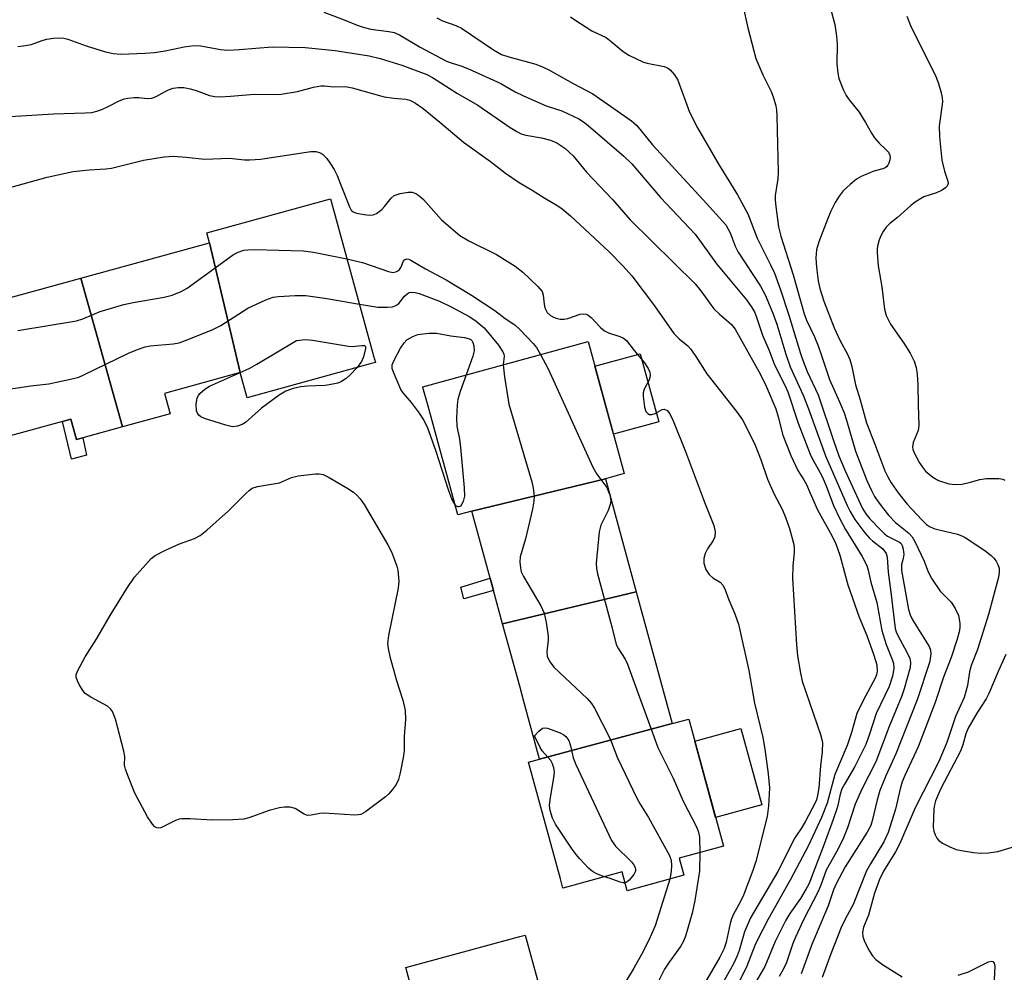
# Model space of a CAD drawing. Units: inches. Extents: x 1279761 to 1285761, y 489452 to 493453.
# Drawn here: x 1281716 to 1281927, y 491201 to 491405 of the extents above; entities that cross this region are included whole.
import ezdxf

# ---------------------------------------------------------------- set-up
doc = ezdxf.new("R2010")
doc.units = ezdxf.units.IN
doc.header["$MEASUREMENT"] = 0
for name, color, linetype in [('BLDG-Footprint', 5, 'Continuous'), ('CULTRL-Pad', 6, 'Continuous'), ('TRANS-Non Street Sidewalk', 7, 'Continuous'), ('Undefined', 1, 'Continuous')]:
    doc.layers.add(name, color=color, linetype=linetype)

msp = doc.modelspace()

# ---------------------------------------------------------------- linework, layer by layer
at = {"layer": 'BLDG-Footprint'}
for points, elevation in [([(1281763.01, 491329.31), (1281756.38, 491357.13), (1281755.82, 491359.28), (1281782.31, 491366.57), (1281791.59, 491332.87), (1281791.97, 491331.46), (1281790.81, 491331.14), (1281764.5, 491323.9)], 327.61), ([(1281763.01, 491329.31), (1281751.42, 491326.12), (1281748.51, 491325.32), (1281746.76, 491324.84), (1281747.96, 491320.47), (1281737.75, 491317.66), (1281728.84, 491349.55), (1281756.38, 491357.13)], 326.7), ([(1281737.75, 491317.66), (1281729.23, 491315.32), (1281727.88, 491314.94), (1281726.68, 491319.31), (1281724.89, 491318.82), (1281711.64, 491315.17), (1281702.76, 491342.37), (1281728.84, 491349.55)], 327.33), ([(1281841.25, 491306.52), (1281812.62, 491299.58), (1281809.61, 491298.83), (1281803.25, 491322.08), (1281802.29, 491325.59), (1281802.11, 491326.25), (1281837.56, 491335.95), (1281845.31, 491307.63)], 327.64), ([(1281847.87, 491282.33), (1281819.23, 491275.41), (1281817.26, 491282.61), (1281816.55, 491285.2), (1281812.62, 491299.58), (1281841.25, 491306.52)], 327.78), ([(1281855.6, 491254.06), (1281827.16, 491246.42), (1281823.77, 491258.79), (1281822.89, 491262.04), (1281819.23, 491275.41), (1281847.87, 491282.33)], 328.2), ([(1281827.16, 491246.42), (1281855.6, 491254.06), (1281859.12, 491255.02), (1281866.56, 491227.8), (1281857.1, 491225.21), (1281858.1, 491221.55), (1281845.95, 491218.22), (1281844.85, 491222.24), (1281833.97, 491219.27), (1281832.16, 491218.77), (1281831.61, 491220.79), (1281824.78, 491245.77)], 328.68), ([(1281807.1, 491169.38), (1281800.19, 491195.4), (1281798.52, 491201.73), (1281822.92, 491208.39), (1281824.09, 491208.71), (1281825.44, 491203.75), (1281833.92, 491172.72), (1281808.08, 491165.66)], 328.36)]:
    msp.add_lwpolyline(points, close=True, dxfattribs=dict(at, elevation=elevation))
at = {"layer": 'CULTRL-Pad'}
for points in [[(1281852.71, 491318.72), (1281843, 491316.07), (1281839.01, 491330.65), (1281848.72, 491333.31)], [(1281874.76, 491236.65), (1281864.88, 491233.95), (1281860.42, 491250.27), (1281870.3, 491252.97)]]:
    msp.add_lwpolyline(points, close=True, dxfattribs=at)
at = {"layer": 'TRANS-Non Street Sidewalk'}
for points in [[(1281726.68, 491319.31), (1281727.88, 491314.94), (1281729.23, 491315.32), (1281730.02, 491311.62), (1281726.81, 491310.74), (1281724.89, 491318.82)], [(1281817.26, 491282.61), (1281810.95, 491280.8), (1281810.27, 491283.32), (1281816.55, 491285.2)]]:
    msp.add_lwpolyline(points, close=True, dxfattribs=at)
at = {"layer": 'Undefined'}
msp.add_line((1281842.1, 491303.41, 326), (1281842.18, 491303.15, 326), dxfattribs=at)
for points, elevation in [([(1281780.93, 491406.57), (1281785.3, 491404.93), (1281788.03, 491403.78), (1281789.36, 491403.34), (1281791, 491402.95), (1281794.86, 491402.45), (1281795.95, 491402.2), (1281797.11, 491401.71), (1281801.55, 491399.07), (1281807.19, 491396.09), (1281808.2, 491395.69), (1281810.26, 491395.06), (1281811.9, 491394.39), (1281818.86, 491391.25), (1281821.9, 491389.5), (1281823.73, 491388.62), (1281828.53, 491386.51), (1281831.94, 491385.38), (1281835.57, 491383.67), (1281836.75, 491382.92), (1281838.09, 491381.87), (1281845.24, 491375.71), (1281846.94, 491374.04), (1281853.07, 491366.82), (1281860.52, 491358.98), (1281865.1, 491352.64), (1281871.5, 491344.87), (1281872.64, 491343.28), (1281873.2, 491342.3), (1281873.65, 491341.21), (1281874.93, 491337.33), (1281876.33, 491334.06), (1281877.52, 491330.98), (1281879.7, 491326.62), (1281880.34, 491325.18), (1281882.56, 491318.47), (1281885.11, 491311.78), (1281885.63, 491310.71), (1281886.8, 491308.73), (1281887.7, 491306.99), (1281888.55, 491305.02), (1281890.13, 491300.8), (1281891.5, 491297.95), (1281892.74, 491295.66), (1281896.32, 491289.88), (1281897.29, 491287.97), (1281897.6, 491286.92), (1281898.17, 491284.37), (1281899.4, 491279.98), (1281900.48, 491274.04), (1281901.43, 491271.01), (1281902.73, 491267.78), (1281902.99, 491266.96), (1281903.1, 491265.86), (1281902.82, 491264.24), (1281902.06, 491262.02), (1281899.32, 491256.21), (1281897.88, 491251.77), (1281897.05, 491249.59), (1281894.7, 491244.85), (1281892.48, 491241.08), (1281891.95, 491240.05), (1281891.58, 491238.92), (1281891, 491236.23), (1281890.11, 491233.51), (1281888.14, 491228.18), (1281884.83, 491219.62), (1281884.3, 491218.59), (1281883.05, 491216.55), (1281880.76, 491213.31), (1281879.91, 491211.93), (1281877.67, 491207.34), (1281875.44, 491202.01), (1281870.9, 491194.24)], 318), ([(1281870.77, 491407.73), (1281871.76, 491403.19), (1281873.53, 491396.62), (1281874.98, 491393.14), (1281876.8, 491389.55), (1281877.3, 491388.18), (1281877.8, 491386.5), (1281877.93, 491385.66), (1281878.01, 491384.24), (1281878.29, 491372.29), (1281878.2, 491370.85), (1281877.66, 491367.25), (1281877.64, 491366.23), (1281877.77, 491364.87), (1281878.39, 491360.57), (1281878.83, 491358.55), (1281881.52, 491350.28), (1281883.84, 491341.89), (1281884.36, 491340.56), (1281886.05, 491336.93), (1281886.84, 491335.01), (1281887.67, 491332.78), (1281889.3, 491327.79), (1281891.44, 491323.02), (1281892.4, 491320.7), (1281892.94, 491319.1), (1281894.88, 491312.47), (1281897.31, 491306.14), (1281898.27, 491304.02), (1281898.94, 491302.76), (1281899.7, 491301.6), (1281900.84, 491300.06), (1281901.93, 491298.76), (1281903.47, 491297.13), (1281906.28, 491294.88), (1281906.98, 491294.07), (1281907.55, 491293.11), (1281908.97, 491290.23), (1281909.56, 491288.89), (1281910.43, 491286.57), (1281911.24, 491285.07), (1281912.98, 491282.44), (1281915.33, 491280.09), (1281916.25, 491278.73), (1281916.93, 491277.24), (1281917.2, 491275.61), (1281917.21, 491274.78), (1281917.13, 491274.03), (1281916.66, 491272.16), (1281915.37, 491268.24), (1281913.7, 491264), (1281911.96, 491258.55), (1281908.29, 491249.08), (1281905.4, 491242.9), (1281904.85, 491241.55), (1281904.41, 491240.03), (1281903.46, 491235.73), (1281901.86, 491230.69), (1281900.93, 491228.69), (1281898.05, 491224.01), (1281897.23, 491222.45), (1281894.39, 491215.3), (1281892.64, 491212.14), (1281891.8, 491210.35), (1281889.54, 491204.67), (1281887.72, 491199.61)], 312), ([(1281889.5, 491407.32), (1281890.44, 491403.92), (1281890.81, 491401.4), (1281890.92, 491399.72), (1281890.89, 491395.52), (1281891.08, 491393.5), (1281891.32, 491392.38), (1281892.2, 491389.99), (1281892.83, 491388.71), (1281893.51, 491387.75), (1281895.63, 491385.11), (1281897.03, 491382.88), (1281898.28, 491380.62), (1281898.95, 491379.64), (1281899.91, 491378.49), (1281901.36, 491377.16), (1281901.9, 491376.56), (1281902.23, 491375.88), (1281902.3, 491375.39), (1281902.25, 491374.9), (1281902.04, 491374.18), (1281901.81, 491373.74), (1281901.53, 491373.4), (1281901.2, 491373.16), (1281900.72, 491372.95), (1281898.82, 491372.45), (1281897.42, 491371.93), (1281896.06, 491371.33), (1281895.04, 491370.74), (1281893.69, 491369.63), (1281892.21, 491368.23), (1281891.37, 491367.15), (1281890.52, 491365.73), (1281889.61, 491363.93), (1281888.91, 491362.31), (1281886.97, 491357.33), (1281886.48, 491355.64), (1281886.37, 491353.89), (1281886.47, 491351.85), (1281886.85, 491348.98), (1281887.2, 491347.31), (1281888.06, 491344.64), (1281890.31, 491338.91), (1281891.58, 491336.11), (1281893.11, 491333.37), (1281893.68, 491332.13), (1281894.11, 491330.6), (1281894.86, 491326.65), (1281895.85, 491323.44), (1281897.21, 491318.52), (1281899.03, 491313.95), (1281901.14, 491308.27), (1281901.76, 491306.92), (1281902.48, 491305.64), (1281903.98, 491303.55), (1281905.97, 491301.09), (1281909.06, 491297.73), (1281910.07, 491296.76), (1281910.73, 491296.31), (1281911.67, 491295.87), (1281912.77, 491295.56), (1281916.71, 491294.68), (1281917.65, 491294.32), (1281918.34, 491293.95), (1281922.59, 491291.16), (1281923.92, 491290.11), (1281924.51, 491289.53), (1281925, 491288.87), (1281925.38, 491288.14), (1281925.63, 491287.37), (1281925.68, 491286.52), (1281925.51, 491285.42), (1281923.4, 491277.45), (1281921, 491269.9), (1281919.63, 491266.49), (1281919.31, 491265.13), (1281918.9, 491262.2), (1281918.14, 491259.66), (1281916.33, 491255.58), (1281914.47, 491249.98), (1281912.74, 491245.91), (1281907.63, 491235.96), (1281904.38, 491228.34), (1281903.4, 491226.57), (1281900.87, 491222.39), (1281899.97, 491220.66), (1281898.94, 491217.73), (1281897.64, 491212.97), (1281896.59, 491210.39), (1281896.36, 491209.25), (1281896.41, 491208.42), (1281896.8, 491207.35), (1281897.86, 491205.26), (1281898.5, 491204.29), (1281899.25, 491203.45), (1281900.65, 491202.41), (1281904.85, 491199.74)], 310), ([(1281805.14, 491405.32), (1281806.34, 491404.74), (1281809.17, 491403.73), (1281810.45, 491403.15), (1281817.28, 491398.52), (1281819, 491397.52), (1281820.59, 491396.96), (1281826.37, 491395.42), (1281827.9, 491394.81), (1281829.12, 491394.21), (1281834.33, 491391.27), (1281838.59, 491389.08), (1281846.86, 491383.3), (1281848.01, 491382.27), (1281851.36, 491378.16), (1281862.21, 491366.36), (1281867.04, 491360.95), (1281868.02, 491359.29), (1281869.1, 491356.41), (1281869.72, 491355.15), (1281874.47, 491347.79), (1281875.5, 491346), (1281877.13, 491342.04), (1281878.01, 491339.71), (1281879.93, 491333.25), (1281880.85, 491330.54), (1281883.66, 491324.46), (1281884.79, 491321.53), (1281888.46, 491311.42), (1281893.08, 491300.77), (1281893.72, 491299.5), (1281894.71, 491297.83), (1281896.89, 491294.97), (1281897.84, 491293.83), (1281898.47, 491293.2), (1281900.74, 491291.49), (1281901.44, 491290.48), (1281901.63, 491289.76), (1281901.85, 491286.53), (1281902.47, 491282.19), (1281903.39, 491274.43), (1281903.58, 491273.75), (1281903.92, 491272.95), (1281905.87, 491269.34), (1281906.49, 491268.04), (1281906.68, 491267.12), (1281906.56, 491266.07), (1281905.32, 491261.49), (1281904.82, 491260), (1281902.08, 491253.43), (1281899.24, 491245.85), (1281896.25, 491239.97), (1281894.79, 491236.76), (1281893.18, 491231.73), (1281892.28, 491229.53), (1281891.05, 491227.06), (1281888.57, 491222.65), (1281887.41, 491219.42), (1281886.84, 491218.07), (1281883.73, 491211.97), (1281882.09, 491208.44), (1281881.46, 491206.87), (1281880.05, 491202.84), (1281879.38, 491201.32), (1281878.5, 491199.8)], 316), ([(1281833.78, 491405.59), (1281834.7, 491404.9), (1281838.34, 491402.56), (1281841.4, 491401.1), (1281842.47, 491400.31), (1281845.06, 491398.11), (1281846.26, 491397.34), (1281849.42, 491395.87), (1281850.23, 491395.63), (1281853.83, 491394.92), (1281854.56, 491394.63), (1281855.17, 491394.17), (1281856.04, 491393.14), (1281856.75, 491391.96), (1281859.31, 491385.15), (1281861, 491381.77), (1281865.62, 491373.74), (1281869.56, 491367.42), (1281871.81, 491363.35), (1281873.76, 491358.14), (1281876.67, 491352.43), (1281877.48, 491350.59), (1281878.71, 491347.28), (1281880.58, 491341.63), (1281883.07, 491333.38), (1281883.64, 491331.72), (1281884.52, 491329.51), (1281886.89, 491324.52), (1281890.19, 491314.53), (1281891.32, 491311.47), (1281892.67, 491308.22), (1281895.47, 491302.03), (1281896.37, 491300.18), (1281897.11, 491299), (1281897.96, 491297.96), (1281900.2, 491295.56), (1281901.05, 491294.74), (1281901.7, 491294.23), (1281904.28, 491292.95), (1281904.63, 491292.64), (1281904.88, 491292.24), (1281905.1, 491291.44), (1281905.19, 491290.29), (1281905.08, 491289.45), (1281904.71, 491288.13), (1281904.71, 491286.9), (1281906.22, 491278.5), (1281906.58, 491277.39), (1281907.11, 491276.32), (1281910.68, 491270.56), (1281910.93, 491269.78), (1281910.99, 491269), (1281910.89, 491267.95), (1281910.69, 491267.16), (1281908.07, 491259.15), (1281903.48, 491247.58), (1281901.37, 491242.88), (1281900.07, 491239.7), (1281899.5, 491237.72), (1281898.45, 491233.2), (1281898.12, 491232.19), (1281897.37, 491230.79), (1281892.62, 491223.32), (1281890.7, 491219.71), (1281890.17, 491218.38), (1281889.02, 491214.98), (1281885.52, 491206.68), (1281883.24, 491200.42)], 314), ([(1281905.88, 491405.73), (1281906.64, 491403.7), (1281907.63, 491401.63), (1281911.94, 491393.13), (1281912.61, 491391.49), (1281913.14, 491389.56), (1281913.43, 491388.17), (1281913.49, 491387.35), (1281913.4, 491386.27), (1281912.82, 491382.17), (1281912.9, 491379.83), (1281913.39, 491374.81), (1281913.92, 491372.47), (1281914.66, 491370.33), (1281914.71, 491369.85), (1281914.48, 491369.23), (1281914.13, 491368.88), (1281913.46, 491368.43), (1281912.19, 491367.84), (1281909.53, 491366.97), (1281908.79, 491366.58), (1281907.63, 491365.82), (1281906.72, 491365.11), (1281903.85, 491362.53), (1281902.23, 491361.25), (1281901.45, 491360.47), (1281900.77, 491359.53), (1281900.34, 491358.78), (1281899.95, 491357.76), (1281899.67, 491356.71), (1281899.53, 491355.91), (1281899.5, 491355.07), (1281899.7, 491352.22), (1281900.47, 491347.68), (1281901.09, 491342.89), (1281901.44, 491341.52), (1281902.37, 491339.69), (1281905.24, 491335.58), (1281906.55, 491333.46), (1281907.41, 491331.72), (1281907.85, 491330.4), (1281908.05, 491328.95), (1281908.24, 491326.59), (1281908.29, 491322.41), (1281908.46, 491317.97), (1281908.29, 491316.85), (1281907.22, 491314.33), (1281907.06, 491313.34), (1281907.12, 491312.87), (1281907.42, 491312.06), (1281908.57, 491309.96), (1281909.22, 491308.99), (1281909.9, 491308.17), (1281911.42, 491306.88), (1281912.68, 491306.18), (1281914.89, 491305.46), (1281916.26, 491305.31), (1281917.63, 491305.36), (1281919.19, 491305.7), (1281921.51, 491306.41), (1281922.94, 491306.61), (1281925.59, 491306.62), (1281926.42, 491306.45), (1281926.89, 491306.2)], 308), ([(1281715.33, 491399.19), (1281716.47, 491399.32), (1281718.17, 491399.66), (1281720.72, 491400.59), (1281721.53, 491400.8), (1281722.94, 491401.01), (1281724.36, 491401.08), (1281725.19, 491400.97), (1281726.01, 491400.75), (1281730, 491399.34), (1281734.08, 491398.08), (1281735.77, 491397.69), (1281737.4, 491397.56), (1281742.55, 491397.76), (1281744.62, 491397.91), (1281746.89, 491398.3), (1281750.94, 491399.17), (1281753.15, 491399.4), (1281754.55, 491399.32), (1281758.78, 491398.59), (1281760.31, 491398.44), (1281762.84, 491398.54), (1281769.83, 491399.13), (1281776.91, 491398.97), (1281783.34, 491398.35), (1281790.6, 491397.21), (1281792.96, 491396.65), (1281797.65, 491395.17), (1281802.97, 491393.18), (1281804.22, 491392.59), (1281809.54, 491389.12), (1281813.89, 491386.61), (1281820.82, 491381.81), (1281822.24, 491380.95), (1281823.19, 491380.5), (1281824.17, 491380.17), (1281827.58, 491379.64), (1281829.5, 491379.15), (1281830.83, 491378.56), (1281832.57, 491377.42), (1281834.36, 491375.75), (1281837.19, 491372.29), (1281842.81, 491366.37), (1281846.6, 491362.03), (1281860.48, 491348.31), (1281861.71, 491346.85), (1281864.51, 491342.96), (1281865.68, 491341.8), (1281868.22, 491339.7), (1281869.08, 491338.63), (1281874.49, 491328.86), (1281875.72, 491326.38), (1281877.77, 491321.55), (1281878.3, 491319.84), (1281879.29, 491315.91), (1281880.99, 491311.49), (1281882.5, 491308.33), (1281883.79, 491306.31), (1281884.34, 491305.3), (1281885.18, 491303.47), (1281886.69, 491299.86), (1281889.87, 491294.23), (1281890.65, 491292.59), (1281891.5, 491290.15), (1281893.23, 491283.77), (1281895.66, 491276.88), (1281897.28, 491272.97), (1281898.82, 491268.71), (1281899.4, 491266.67), (1281899.5, 491265.27), (1281899.37, 491264.5), (1281899.08, 491263.77), (1281896.49, 491259.02), (1281895.17, 491256.18), (1281894, 491252.14), (1281893.04, 491249.35), (1281890.43, 491243.12), (1281888.76, 491236.96), (1281887.6, 491233.95), (1281884.8, 491227.95), (1281880.9, 491220.62), (1281876.17, 491212.14), (1281873.86, 491207.7), (1281873.31, 491206.49), (1281871.59, 491202.08), (1281867.19, 491193.22)], 320), ([(1281710.14, 491384), (1281722.96, 491384.8), (1281729.78, 491384.98), (1281731.22, 491385.09), (1281732.26, 491385.31), (1281733.3, 491385.68), (1281734.85, 491386.41), (1281736.87, 491387.5), (1281738.09, 491387.99), (1281738.88, 491388.15), (1281740.24, 491388.26), (1281741.27, 491388.24), (1281743.06, 491388.07), (1281744.04, 491388.16), (1281744.96, 491388.51), (1281746.87, 491389.59), (1281747.6, 491389.92), (1281748.59, 491390.24), (1281749.72, 491390.4), (1281750.9, 491390.39), (1281752.25, 491390.16), (1281753.58, 491389.8), (1281756.41, 491388.73), (1281757.54, 491388.5), (1281758.66, 491388.45), (1281760.93, 491388.57), (1281766.07, 491389.01), (1281770.28, 491388.9), (1281771.76, 491388.99), (1281775.29, 491389.54), (1281778.69, 491390.49), (1281780.29, 491390.75), (1281781.08, 491390.76), (1281782.98, 491390.55), (1281785.53, 491390.61), (1281786.97, 491390.34), (1281793.84, 491388.45), (1281795.88, 491388.15), (1281798.47, 491387.94), (1281799.32, 491387.73), (1281800.55, 491387.07), (1281802.17, 491385.91), (1281805.78, 491383.01), (1281810.86, 491378.68), (1281816.64, 491374.55), (1281819.84, 491372.05), (1281822.76, 491370.05), (1281825.59, 491368.42), (1281828.27, 491366.68), (1281831.09, 491365.02), (1281832.01, 491364.37), (1281833.77, 491362.89), (1281842.08, 491355.21), (1281845.07, 491352.14), (1281846.95, 491350.01), (1281851.77, 491343.62), (1281855.95, 491337.68), (1281857.09, 491336.52), (1281858.9, 491335.03), (1281859.47, 491334.39), (1281860.65, 491332.77), (1281863.03, 491329), (1281869.34, 491320.95), (1281870.63, 491319.15), (1281871.59, 491317.41), (1281873.37, 491313.74), (1281874.66, 491310.44), (1281876, 491306.46), (1281877.45, 491303.25), (1281879.12, 491300.03), (1281879.95, 491298.11), (1281880.73, 491295.86), (1281881.61, 491292.42), (1281881.74, 491291.55), (1281881.75, 491290.79), (1281881.44, 491287.8), (1281881.36, 491285.26), (1281882.19, 491270.92), (1281882.4, 491268.58), (1281883.05, 491264.83), (1281883.44, 491263.13), (1281887.37, 491251.74), (1281887.78, 491250.08), (1281887.75, 491248.03), (1281887.39, 491245.02), (1281886.98, 491240.27), (1281886.73, 491238.6), (1281886.48, 491237.73), (1281886.15, 491236.94), (1281884.17, 491233.12), (1281883.38, 491231.8), (1281881.83, 491229.59), (1281878.23, 491222.37), (1281872.38, 491212.41), (1281871.09, 491209.42), (1281869.94, 491205.39), (1281869.52, 491204.28), (1281868.77, 491202.67), (1281865.01, 491195.89)], 322), ([(1281707.93, 491367.38), (1281721.58, 491371.16), (1281725.51, 491372.07), (1281727.2, 491372.39), (1281730.59, 491372.79), (1281734.19, 491372.99), (1281735.38, 491373.14), (1281742.28, 491374.86), (1281746.67, 491375.57), (1281748.74, 491375.72), (1281751.43, 491375.5), (1281755.33, 491375.06), (1281760.66, 491375.25), (1281763.93, 491374.9), (1281765.05, 491374.88), (1281767.35, 491375.06), (1281778.09, 491376.69), (1281779.2, 491376.7), (1281779.97, 491376.5), (1281780.63, 491376.12), (1281781.57, 491375.2), (1281782.22, 491374.3), (1281783.09, 491372.84), (1281783.74, 491371.56), (1281784.51, 491369.7), (1281786.38, 491364.8), (1281786.8, 491364.11), (1281787.18, 491363.78), (1281787.91, 491363.49), (1281789.58, 491363.16), (1281790.7, 491363.04), (1281791.51, 491363.1), (1281792.23, 491363.42), (1281793.33, 491364.26), (1281793.92, 491364.88), (1281795.32, 491366.72), (1281795.97, 491367.23), (1281797.3, 491367.68), (1281799, 491367.98), (1281799.83, 491367.97), (1281800.61, 491367.7), (1281801.27, 491367.27), (1281802.24, 491366.37), (1281806.16, 491362.06), (1281810.08, 491358.7), (1281812.01, 491357.58), (1281817.89, 491354.63), (1281821.89, 491352.09), (1281823.53, 491350.83), (1281826.76, 491347.75), (1281827.67, 491346.65), (1281827.94, 491345.9), (1281828.14, 491343.99), (1281828.3, 491343.18), (1281828.79, 491342.2), (1281829.48, 491341.53), (1281830.15, 491341.15), (1281830.69, 491340.96), (1281831.54, 491340.77), (1281832.4, 491340.73), (1281833.21, 491340.89), (1281835.88, 491341.82), (1281836.66, 491341.9), (1281837.11, 491341.81), (1281837.53, 491341.61), (1281838.19, 491341.09), (1281840.2, 491339), (1281841.07, 491338.26), (1281841.93, 491337.84), (1281844.38, 491337.03), (1281845.11, 491336.65), (1281845.75, 491336.16), (1281847.4, 491334.05), (1281849.61, 491331.39), (1281850.42, 491330.15), (1281850.75, 491329.36), (1281850.84, 491328.66), (1281850.74, 491327.95), (1281850.53, 491327.46), (1281849.57, 491325.77), (1281849.37, 491324.99), (1281849.38, 491324.15), (1281849.65, 491321.92), (1281849.89, 491320.98), (1281850.32, 491320.5), (1281850.74, 491320.34), (1281851.21, 491320.3), (1281851.95, 491320.54), (1281853.39, 491321.36), (1281853.86, 491321.45), (1281854.47, 491321.19), (1281855.09, 491320.47), (1281855.8, 491318.97), (1281858.45, 491312.36), (1281862.51, 491301.49), (1281864.53, 491296.54), (1281864.77, 491295.19), (1281864.69, 491294.06), (1281864.38, 491293.31), (1281863.12, 491291.5), (1281862.63, 491290.51), (1281862.33, 491289.47), (1281862.38, 491288.41), (1281862.81, 491287.11), (1281863.52, 491286.02), (1281864.28, 491285.33), (1281865.85, 491284.39), (1281866.48, 491283.65), (1281866.92, 491282.72), (1281867.7, 491280.57), (1281869.01, 491277.57), (1281869.75, 491275.38), (1281872.01, 491265.46), (1281873.19, 491258.42), (1281874.98, 491251.08), (1281875.41, 491248.58), (1281876.14, 491243.25), (1281876.42, 491240.28), (1281876.21, 491236.42), (1281875.9, 491234.13), (1281873.52, 491224.49), (1281872.87, 491222.53), (1281870.83, 491217.24), (1281870.21, 491215.93), (1281868.73, 491213.19), (1281868.28, 491212.19), (1281867.98, 491211.16), (1281867.12, 491207.19), (1281866.7, 491205.85), (1281865.77, 491203.97), (1281860.02, 491194.07)], 324), ([(1281715.29, 491338.34), (1281727.92, 491340.4), (1281729.25, 491340.84), (1281732.94, 491342.41), (1281738.02, 491343.91), (1281740.02, 491344.35), (1281746.68, 491345.47), (1281748.41, 491345.89), (1281750.33, 491346.71), (1281751.64, 491347.41), (1281761.57, 491354.58), (1281762.56, 491355.14), (1281763.77, 491355.53), (1281764.6, 491355.64), (1281766.08, 491355.66), (1281776.48, 491355.41), (1281778.67, 491355.1), (1281785.86, 491353.67)], 326), ([(1281785.86, 491353.67), (1281789.17, 491352.91), (1281794.75, 491350.97), (1281795.69, 491350.77), (1281796.36, 491350.91), (1281796.76, 491351.12), (1281797.11, 491351.42), (1281797.41, 491351.86), (1281797.95, 491353.19), (1281798.19, 491353.48), (1281798.67, 491353.68), (1281799.11, 491353.62), (1281799.57, 491353.43), (1281802.72, 491351.54), (1281807.11, 491349.21), (1281812.59, 491345.92), (1281817.56, 491342.6), (1281819.8, 491340.9), (1281821.86, 491339.54), (1281822.93, 491338.56), (1281825.75, 491335.57), (1281826.47, 491334.66), (1281827.37, 491333.16)], 326), ([(1281707.04, 491324.78), (1281718.1, 491326.47), (1281721.94, 491326.92), (1281727.29, 491328.02), (1281728.39, 491328.35), (1281729.45, 491328.8), (1281739.05, 491333.49), (1281740.95, 491334.28), (1281742.59, 491334.79), (1281743.71, 491335.04), (1281748.61, 491335.47), (1281749.92, 491335.71), (1281751.02, 491336.09), (1281756.98, 491338.5), (1281758.82, 491339.39), (1281764.59, 491343.08), (1281768.45, 491344.92), (1281770.06, 491345.46), (1281771.22, 491345.6), (1281774.74, 491345.79), (1281777.08, 491345.81), (1281781.58, 491345.15), (1281788.54, 491343.96)], 328), ([(1281788.54, 491343.96), (1281792.5, 491343.34), (1281794.5, 491343.3), (1281795.61, 491343.4), (1281796.35, 491343.66), (1281796.97, 491344.09), (1281798.22, 491345.65), (1281798.77, 491346.19), (1281799.23, 491346.44), (1281799.73, 491346.55), (1281800.51, 491346.5), (1281801.33, 491346.27), (1281805.68, 491344.59), (1281808.19, 491343.41), (1281812.22, 491341.25), (1281813.58, 491340.29), (1281815.27, 491338.86), (1281818.31, 491335.16), (1281819.31, 491333.73), (1281819.5, 491333.23), (1281819.55, 491332.82), (1281819.38, 491330.97)], 328), ([(1281762.82, 491329.25), (1281765.04, 491330.26), (1281766.58, 491331.08), (1281775.03, 491336.18), (1281776.88, 491336.38), (1281778.51, 491336.27), (1281786.22, 491334.94), (1281787.07, 491334.9), (1281788.99, 491335.12), (1281789.62, 491335.09), (1281789.83, 491334.88), (1281789.86, 491334.49), (1281789.43, 491332.68), (1281789, 491331.64), (1281788.04, 491330.38)], 330), ([(1281809.01, 491301.03), (1281808.43, 491302.03), (1281807.6, 491304.18), (1281804.92, 491312.58), (1281803.19, 491317.4), (1281802.33, 491319.15), (1281801.4, 491320.59), (1281799.7, 491322.89), (1281797.88, 491324.95), (1281797.43, 491325.66), (1281795.82, 491329.38), (1281795.59, 491330.19), (1281795.58, 491330.97), (1281795.95, 491331.99), (1281797.32, 491334.53), (1281798.1, 491335.71), (1281798.72, 491336.29), (1281799.97, 491337.03), (1281801.06, 491337.44), (1281803.41, 491337.75), (1281805.09, 491337.73), (1281808.15, 491337.19), (1281811.06, 491336.83), (1281812.32, 491336.48), (1281812.6, 491336.21), (1281812.87, 491335.73), (1281813.09, 491335.05), (1281813.16, 491333.98), (1281812.86, 491332.83), (1281811.4, 491328.79)], 330), ([(1281827.37, 491333.16), (1281829, 491330.12), (1281838.53, 491309.02), (1281839.41, 491307.54), (1281841.57, 491304.68), (1281842.1, 491303.41)], 326), ([(1281788.04, 491330.38), (1281786.57, 491328.81), (1281785.72, 491328.04), (1281784.73, 491327.42), (1281783.93, 491327.06), (1281782.85, 491326.79), (1281781.18, 491326.54), (1281777.41, 491326.36), (1281775.98, 491326.23), (1281774.35, 491325.86), (1281772.78, 491325.34), (1281771.31, 491324.43), (1281767.57, 491321.67), (1281764.15, 491318.63), (1281763.44, 491318.2), (1281762.42, 491317.82), (1281761.35, 491317.7), (1281759.93, 491318.01), (1281755.35, 491319.47), (1281754.56, 491319.83), (1281754.12, 491320.16), (1281753.8, 491320.58), (1281753.6, 491321.08), (1281753.53, 491322.5), (1281753.78, 491323.91), (1281754.02, 491324.4), (1281754.36, 491324.83), (1281755.42, 491325.77), (1281756.41, 491326.38), (1281762.82, 491329.25)], 330), ([(1281819.38, 491330.97), (1281819.63, 491328.4), (1281820.56, 491322.51), (1281825.48, 491305.9), (1281825.77, 491304.52), (1281825.96, 491302.86), (1281825.95, 491301.74), (1281825.63, 491300.01), (1281824.15, 491293.68), (1281822.98, 491289.8), (1281822.93, 491288.63), (1281823.04, 491287.46), (1281823.22, 491286.6), (1281823.69, 491285.56), (1281827.43, 491279.3), (1281828.16, 491277.73), (1281828.59, 491275.71), (1281829.01, 491272.78), (1281829.01, 491271.92), (1281828.68, 491269.45), (1281828.81, 491268.44), (1281829.39, 491267.24), (1281830.24, 491266.12), (1281837.33, 491259.42), (1281838.31, 491258.34), (1281838.93, 491257.34), (1281842.29, 491250.75), (1281843.8, 491246.85), (1281847.98, 491238.03), (1281848.69, 491236.77), (1281850.51, 491233.9), (1281854.97, 491225.78), (1281855.33, 491224.72), (1281855.45, 491223.66), (1281855.38, 491222.33), (1281855.06, 491220.72)], 328), ([(1281811.4, 491328.79), (1281810.11, 491325.24), (1281809.6, 491323.54), (1281809.46, 491322.4), (1281809.35, 491319.51), (1281809.4, 491317.79), (1281809.97, 491314.99), (1281810.2, 491313.22), (1281810.96, 491304.58), (1281811.03, 491302.77), (1281810.79, 491301.67), (1281810.44, 491301), (1281810.17, 491300.66), (1281809.86, 491300.49), (1281809.7, 491300.49), (1281809.36, 491300.66), (1281809.01, 491301.03)], 330), ([(1281842.18, 491303.15), (1281842.39, 491301.8), (1281842.29, 491301.01), (1281841.82, 491299.73), (1281840.27, 491296.59), (1281839.89, 491295.19), (1281839.29, 491288.44), (1281839.33, 491287.28), (1281839.56, 491286.15), (1281842.62, 491274.79), (1281843.54, 491271.03), (1281844.03, 491270.1), (1281845.49, 491267.85), (1281846, 491266.79), (1281852.46, 491248.95), (1281855.77, 491242.33), (1281857.9, 491237.43), (1281860.87, 491231.77), (1281861.21, 491230.77), (1281861.41, 491229.73), (1281861.47, 491226.41)], 326), ([(1281927.1, 491268.85), (1281925.43, 491265.2), (1281923.47, 491260.5), (1281922.85, 491259.35), (1281920.86, 491256.25), (1281918.99, 491253.04), (1281918.49, 491251.85), (1281917.86, 491249.52), (1281917.35, 491248.14), (1281913.18, 491240.16), (1281912, 491237.49), (1281911.76, 491236.64), (1281911.63, 491235.78), (1281911.49, 491231.84), (1281911.65, 491231.02), (1281911.93, 491230.23), (1281912.3, 491229.48), (1281912.63, 491229.05), (1281913.52, 491228.4), (1281915.07, 491227.62), (1281916.42, 491227.09), (1281917.55, 491226.82), (1281920.16, 491226.4), (1281921.62, 491226.29), (1281923.39, 491226.35), (1281925.36, 491226.65), (1281928.93, 491227.68)], 308), ([(1281841.08, 491221.21), (1281839.53, 491221.77), (1281838.5, 491222.31), (1281837.6, 491223.08), (1281835.77, 491225.05), (1281834.99, 491225.97), (1281834.15, 491227.16), (1281830.58, 491232.52), (1281829.9, 491233.79), (1281829.41, 491235.41), (1281829.28, 491236.52), (1281829.4, 491237.67), (1281830.28, 491242.89), (1281830.32, 491243.75), (1281830.19, 491244.59), (1281829.94, 491245.41), (1281829.55, 491246.15), (1281827.74, 491248.2), (1281827.27, 491248.89), (1281826.09, 491251.43), (1281826.99, 491252.43), (1281827.78, 491253.04), (1281828.3, 491253.17), (1281828.82, 491253.09), (1281831.55, 491252.05), (1281832.32, 491251.65), (1281832.76, 491251.31), (1281833.4, 491250.4), (1281833.8, 491249.31), (1281834.37, 491246.68), (1281834.89, 491245.28), (1281842.6, 491229.02), (1281843.39, 491227.78), (1281846.82, 491224.44), (1281847.31, 491223.83), (1281847.66, 491223.17), (1281847.73, 491222.77), (1281847.7, 491222.41), (1281847.38, 491221.72), (1281846.34, 491220.46), (1281845.94, 491220.14), (1281845.48, 491219.92)], 330), ([(1281861.47, 491226.41), (1281861.41, 491222.4), (1281860.44, 491216.12), (1281859.86, 491213.43), (1281858.44, 491208.47), (1281858, 491207.42), (1281857.34, 491206.26), (1281854.92, 491202.89), (1281853.96, 491201.41), (1281851.51, 491196.51), (1281850.65, 491195.02), (1281849.37, 491193.12), (1281848.19, 491191.7), (1281843.12, 491186.97), (1281835.78, 491181.66), (1281834.76, 491181.04), (1281832.03, 491179.63)], 326), ([(1281855.06, 491220.72), (1281851.89, 491210.7), (1281850.56, 491207.61), (1281849.03, 491204.56), (1281847.37, 491201.59), (1281844.51, 491196.92), (1281843.66, 491195.71), (1281843.08, 491195.07), (1281842.23, 491194.33), (1281841.54, 491193.87), (1281841.04, 491193.67), (1281840.2, 491193.55), (1281839.05, 491193.62), (1281836.72, 491194.16), (1281835.55, 491194.33), (1281831.74, 491194.58), (1281830.29, 491194.51), (1281828.12, 491193.96)], 328), ([(1281845.48, 491219.92), (1281845.08, 491219.89), (1281844.39, 491220.02), (1281842.25, 491220.85), (1281841.08, 491221.21)], 330), ([(1281916.84, 491200.1), (1281919.05, 491200.86), (1281923.34, 491202.98), (1281923.98, 491203.13), (1281924.33, 491203.02), (1281924.57, 491202.7), (1281924.7, 491201.98), (1281924.52, 491197.79)], 310)]:
    msp.add_lwpolyline(points, dxfattribs=dict(at, elevation=elevation))
at = {"layer": 'Undefined', "elevation": 330}
msp.add_lwpolyline([(1281787.52, 491234.44), (1281780.88, 491234.85), (1281780.04, 491234.79), (1281778.2, 491234.41), (1281777.44, 491234.38), (1281776.7, 491234.63), (1281774.78, 491235.84), (1281773.67, 491236.1), (1281772.51, 491236.14), (1281771.38, 491235.99), (1281769.16, 491235.4), (1281764.85, 491233.85), (1281763.75, 491233.57), (1281761.4, 491233.4), (1281757.05, 491233.34), (1281752.2, 491233.61), (1281750.45, 491233.61), (1281749.88, 491233.53), (1281749.09, 491233.27), (1281746, 491231.72), (1281745.52, 491231.62), (1281745.09, 491231.7), (1281744.71, 491231.95), (1281744.18, 491232.5), (1281743.13, 491234.03), (1281740.43, 491239.12), (1281738.9, 491242.93), (1281738.41, 491244.31), (1281738.22, 491245.14), (1281738.25, 491247.03), (1281738.06, 491248.16), (1281736.23, 491255.03), (1281735.65, 491256.62), (1281735.2, 491257.24), (1281734.54, 491257.76), (1281730.94, 491259.68), (1281729.77, 491260.49), (1281729.23, 491261.16), (1281728.47, 491262.43), (1281728.08, 491263.21), (1281727.83, 491264), (1281727.83, 491264.52), (1281728.08, 491265.3), (1281729.77, 491268.39), (1281732.29, 491272.28), (1281735.1, 491277.19), (1281738.67, 491283), (1281740.34, 491285.45), (1281743.88, 491289.43), (1281744.79, 491290.12), (1281746.84, 491291.14), (1281749.98, 491292.58), (1281753.16, 491293.7), (1281754.43, 491294.38), (1281755.81, 491295.49), (1281760.51, 491299.63), (1281764.24, 491303.43), (1281764.88, 491304.02), (1281765.57, 491304.51), (1281766.66, 491304.86), (1281771.43, 491305.66), (1281773.99, 491306.79), (1281775.38, 491307.13), (1281779.09, 491307.57), (1281779.94, 491307.58), (1281780.75, 491307.44), (1281782.03, 491306.83), (1281786.03, 491304.43), (1281787.25, 491303.65), (1281787.92, 491303.1), (1281788.71, 491302.23), (1281789.55, 491301.02), (1281794.62, 491292.34), (1281795.4, 491290.84), (1281796.09, 491289.19), (1281796.59, 491287.8), (1281796.8, 491286.94), (1281796.97, 491284.57), (1281796.87, 491283.09), (1281794.75, 491272.92), (1281794.57, 491271.25), (1281794.67, 491270.16), (1281795.09, 491268.43), (1281796.51, 491263.26), (1281797.84, 491259.07), (1281798.36, 491256.87), (1281798.43, 491254.9), (1281798.16, 491251.28), (1281798.15, 491248.31), (1281798.02, 491247.16), (1281797.26, 491243.46), (1281796.91, 491242.06), (1281796.43, 491241.02), (1281795.56, 491239.83), (1281794.77, 491238.94), (1281794.1, 491238.36), (1281789.87, 491235.12), (1281788.87, 491234.59), (1281788.34, 491234.49)], close=True, dxfattribs=at)

doc.saveas('drawing.dxf')
